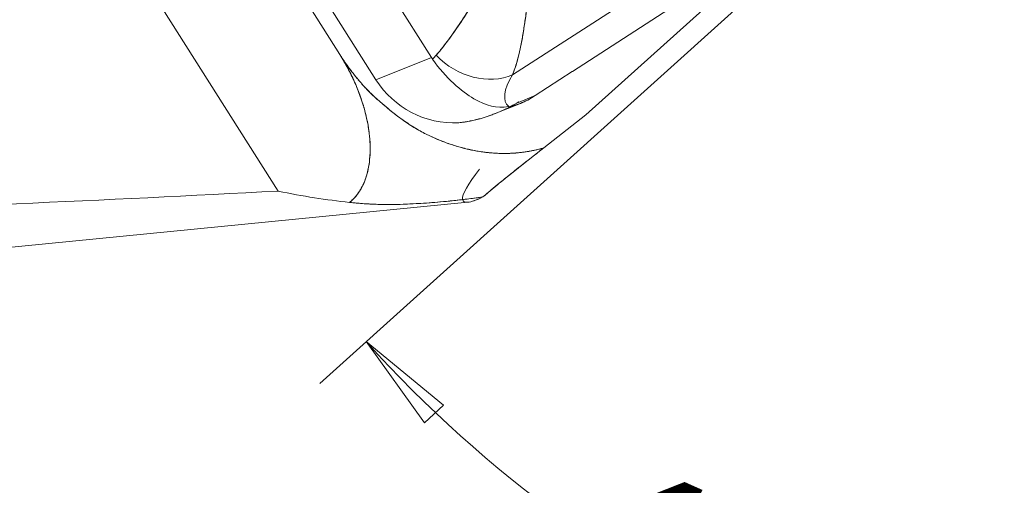
# Model space of a CAD drawing. Units: millimetres. Extents: x -64 to 140, y -74 to 130.
# Drawn here: x 89 to 120, y -33 to -18 of the extents above; entities that cross this region are included whole.
import ezdxf

# ---------------------------------------------------------------- set-up
doc = ezdxf.new("R2010")
doc.units = ezdxf.units.MM
doc.layers.get('0').update_dxf_attribs({"linetype": 'CONTINUOUS'})
doc.layers.add('1', color=4, linetype='CONTINUOUS')
doc.layers.add('2', color=7, linetype='CONTINUOUS')
doc.styles.add('blockfont', font='simplex.shx')
doc.dimstyles.get("Standard").update_dxf_attribs({"dimtxt": 0.18, "dimasz": 0.18, "dimexe": 0.18, "dimexo": 0.0625, "dimgap": 0.09, "dimtad": 1, "dimzin": 0, "dimdsep": 52, "dimtxsty": 'Standard', "dimcen": 0.09, "dimadec": 0, "dimazin": 0, "dimtfac": 1, "dimtdec": 4, "dimtofl": 0, "dimtmove": 0, "dimatfit": 3, "dimfxl": 1, "dimtolj": 1, "dimtzin": 0, "dimarcsym": 0})

# ---------------------------------------------------------------- blocks, each defined once
blk = doc.blocks.new('DimnDraft3D1')
at = {"layer": '2', "lineweight": 18}
for p, q in [((130, -2.984241), (130, -57.144555)), ((0, -33.2), (0, -57.144555)), ((0, -55.144555), (3.174998, -54.726558)), ((3.174998, -54.726558), (3.175002, -55.562551)), ((130, -55.144555), (126.824998, -54.726558)), ((126.825002, -55.562551), (126.824998, -54.726558)), ((130, -55.144555), (0, -55.144555)), ((0, -55.144555), (3.175002, -55.562551)), ((130, -55.144555), (126.825002, -55.562551))]:
    blk.add_line(p, q, dxfattribs=at)
at = {"layer": '2', "lineweight": 18, "insert": (60.996875, -54.613305), "char_height": 3, "attachment_point": 7, "line_spacing_factor": 0.903614, "style": 'blockfont'}
blk.add_mtext('\\W1.1628;130', dxfattribs=at)
blk = doc.blocks.new('_CLOSED')
at = {"lineweight": -2}
for p, q in [((-1, 0.166667), (0, 0)), ((-1, 0.166667), (-1, -0.166667)), ((0, 0), (-1, -0.166667)), ((0, 0), (-1, 0))]:
    blk.add_line(p, q, dxfattribs=at)
blk = doc.blocks.new('DimnDraft3D3')
at = {"layer": '2', "lineweight": 18}
for p, q in [((130, -2.984241), (130, -43.32053)), ((119.489073, -10.448322), (98.538007, -29.312748)), ((100.024296, -27.974486), (102.499849, -30.005982)), ((100.024296, -27.974486), (101.889708, -30.577483)), ((102.499849, -30.005982), (101.889708, -30.577483)), ((126.817395, -41.676003), (126.833833, -40.840171)), ((130, -41.32053), (126.833833, -40.840171)), ((130, -41.32053), (126.817395, -41.676003))]:
    blk.add_line(p, q, dxfattribs=at)
blk.add_arc((130, -0.984241), 40.336288, 222, 270, dxfattribs=at)
at = {"layer": '2', "lineweight": 18, "insert": (107.166644, -34.390215), "char_height": 3, "attachment_point": 7, "rotation": 336, "line_spacing_factor": 0.903614, "style": 'blockfont'}
blk.add_mtext("\\W1.5165;48%%d0'", dxfattribs=at)

msp = doc.modelspace()

# ---------------------------------------------------------------- linework, layer by layer
at = {"layer": '1', "lineweight": 18}
for p, q in [((107.067, -20.711), (118.526, -10.393)), ((102.111, -18.869), (97.584, -11.726)), ((100.333, -19.582), (95.842, -12.498)), ((97.195, -23.152), (91.122, -13.574)), ((99.175, -18.775), (95.967, -13.715)), ((104.714, -19.423), (111.035, -15.333)), ((111.135, -16.404), (106.633, -19.316)), ((102.111, -18.869), (100.333, -19.582)), ((105.438, -20.092), (106.63, -19.321)), ((106.63, -19.321), (106.633, -19.316)), ((105.438, -20.092), (104.848, -20.329)), ((104.151, -20.667), (104.97, -20.339)), ((105.716, -21.765), (107.067, -20.711)), ((22, -31.5), (103.28, -23.508))]:
    msp.add_line(p, q, dxfattribs=at)
for centre, major_axis, ratio, start_param, end_param in [((106.242, -16.759), (-4.524, -3.135), 0.181284, -0.635043, -0.582051), ((106.242, -16.759), (-4.524, -3.135), 0.181284, -0.635044, -0.582051), ((103.595, -17.875), (-1.712, 1.033), 0.783271, 1.231957, 2.644633), ((103.595, -17.875), (-1.712, 1.033), 0.783271, 1.231957, 2.644633), ((107.361, -18.307), (-2.826, -2.078), 0.315466, -0.649419, 0.073799), ((107.361, -18.307), (-2.826, -2.078), 0.315466, -0.649419, 0.073799), ((102.836, -17.962), (-0.066, 3.003), 0.989691, 2.118434, -3.113062), ((102.836, -17.962), (-0.066, 3.003), 0.989691, 2.118434, -3.113062), ((105.979, -16.703), (-1.997, -3.653), 0.43895, 0.321645, 0.68126), ((105.979, -16.703), (-1.997, -3.653), 0.43895, 0.489276, 0.68126), ((105.979, -16.703), (-1.997, -3.653), 0.43895, 0.321645, 0.489276), ((127.329, -2.368), (-24.195, -21.104), 0.052543, -0.258873, 0.187413), ((25.753, 0.771), (-182.237, 1.366), 0.139557, 1.776579, 1.97468), ((25.753, 0.771), (-182.237, 1.366), 0.139557, 1.776579, 1.97468), ((86.783, 1.434), (-22.563, 22.166), 0.516984, 2.464786, 2.566724), ((86.783, 1.434), (-22.563, 22.166), 0.516984, 2.464786, 2.566724), ((127.329, -2.368), (-24.195, -21.104), 0.052543, 0.073582, 0.187413)]:
    msp.add_ellipse(centre, major_axis=major_axis, ratio=ratio, start_param=start_param, end_param=end_param, dxfattribs=at)
for points, degree, knots in [([(105.296, -15.719), (105.28, -16.006), (105.241, -16.57), (105.171, -17.268), (105.097, -17.821), (105.028, -18.249), (104.948, -18.648), (104.846, -19.058), (104.765, -19.299), (104.714, -19.423)], 3, [0, 0, 0, 0, 0.185711, 0.37495, 0.487831, 0.600699, 0.717936, 0.835153, 1, 1, 1, 1]), ([(102.262, -18.797), (102.363, -18.682), (102.574, -18.424), (102.933, -17.926), (103.334, -17.318), (103.754, -16.63), (104.032, -16.148), (104.164, -15.914)], 3, [0, 0, 0, 0, 0.18143, 0.366867, 0.582033, 0.802198, 1, 1, 1, 1]), ([(99.175, -18.775), (99.265, -18.917), (99.434, -19.206), (99.655, -19.656), (99.875, -20.209), (100.063, -20.861), (100.16, -21.578), (100.145, -22.128), (100.072, -22.524), (99.969, -22.864), (99.788, -23.217), (99.597, -23.424), (99.488, -23.512)], 3, [0, 0, 0, 0, 0.081396, 0.162142, 0.243538, 0.375337, 0.507136, 0.638935, 0.704572, 0.770907, 0.885567, 1, 1, 1, 1]), ([(105.716, -21.765), (105.506, -21.827), (105.074, -21.918), (104.388, -21.962), (103.672, -21.9), (102.944, -21.735), (102.208, -21.467), (101.542, -21.124), (100.966, -20.711), (100.508, -20.328), (100.129, -19.993), (99.852, -19.687), (99.616, -19.401), (99.387, -19.097), (99.244, -18.884), (99.175, -18.775)], 3, [0, 0, 0, 0, 0.095463, 0.192506, 0.291218, 0.391274, 0.491993, 0.597055, 0.675715, 0.755838, 0.8175, 0.861584, 0.90642, 0.952942, 1, 1, 1, 1]), ([(105.716, -21.765), (105.234, -21.907), (104.178, -21.968), (102.784, -21.735), (101.405, -21.063), (100.193, -20.072), (99.822, -19.649), (99.412, -19.148), (99.175, -18.775)], 2, [0, 0, 0, 0.144383, 0.286986, 0.50089, 0.643493, 0.786096, 0.857397, 1, 1, 1]), ([(104.591, -20.445), (104.191, -20.505), (103.881, -20.417), (103.073, -19.961), (102.566, -19.522), (102.15, -18.928)], 3, [0, 0, 0, 0, 0.5, 0.5, 1, 1, 1, 1]), ([(104.848, -20.329), (104.519, -20.515), (104.135, -20.697), (103.478, -20.887), (103.237, -20.937), (102.987, -20.962)], 3, [0, 0, 0, 0, 0.655489, 0.655489, 1, 1, 1, 1]), ([(105.716, -21.765), (105.452, -21.97), (105.038, -22.296), (104.463, -22.756), (104.079, -23.071), (103.843, -23.272), (103.764, -23.339)], 3, [0, 0, 0, 0, 0.440521, 0.665438, 0.88964, 1, 1, 1, 1]), ([(99.488, -23.512), (99.641, -23.528), (99.956, -23.556), (100.445, -23.581), (100.935, -23.583), (101.416, -23.565), (101.825, -23.542), (102.219, -23.513), (102.63, -23.476), (103.079, -23.427), (103.467, -23.379), (103.693, -23.349), (103.764, -23.339)], 3, [0, 0, 0, 0, 0.141131, 0.282209, 0.422377, 0.517325, 0.612316, 0.686165, 0.759929, 0.857195, 0.954823, 1, 1, 1, 1]), ([(99.488, -23.512), (100.04, -23.569), (100.594, -23.599), (101.713, -23.551), (102.117, -23.524), (102.962, -23.443), (103.372, -23.393), (103.764, -23.339)], 3, [0, 0, 0, 0, 0.5, 0.5, 0.75, 0.75, 1, 1, 1, 1])]:
    msp.add_open_spline(points, degree=degree, knots=knots, dxfattribs=at)
for points, degree in [([(105.296, -15.719), (105.21, -17.267), (105.023, -18.67), (104.714, -19.423)], 3), ([(102.262, -18.797), (102.814, -18.172), (103.495, -17.102), (104.164, -15.914)], 3), ([(102.111, -18.869), (102.15, -18.928)], 1), ([(102.111, -18.869), (102.124, -18.889), (102.137, -18.908), (102.15, -18.928)], 3), ([(104.156, -20.665), (103.628, -20.885), (102.987, -20.962)], 2), ([(105.716, -21.765), (105.107, -22.241), (104.485, -22.723), (103.764, -23.339)], 3)]:
    msp.add_open_spline(points, degree=degree, dxfattribs=at)
for points, weights in [([(99.175, -18.775), (101.267, -22.074), (99.488, -23.512)], [1.02613459696, 0.730267775191, 1.01691832524]), ([(104.848, -20.329), (104.881, -20.309), (104.914, -20.291)], [0.500006827532, 0.499993172468, 0.500006827532])]:
    msp.add_rational_spline(points, weights, degree=2, dxfattribs=at)

# ---------------------------------------------------------------- dimensions: what is measured, and where the dimension line sits
at = {"layer": '2', "lineweight": 18}
dim = msp.add_linear_dim(base=(55.145, 0), p1=(2.984, 130), p2=(33.2, 0), angle=90, dimstyle='Standard', override={"dimtxt": 3, "dimasz": 3.175, "dimexe": 2, "dimexo": 2, "dimgap": 1.5, "dimtad": 1, "dimtih": 0, "dimtoh": 0, "dimdec": 0, "dimzin": 8, "dimpost": '<>', "dimtxsty": 'blockfont', "dimblk1": 'CLOSED', "dimblk2": 'CLOSED', "dimsah": 1, "dimclrd": 7, "dimclre": 7, "dimclrt": 7, "dimtofl": 1, "dimtmove": 0}, dxfattribs=at)
dim.commit()
dim.dimension.update_dxf_attribs({"geometry": 'DimnDraft3D1', "text_midpoint": (55.145, 60.247)})
dim = msp.add_angular_dim_2l(base=(113.594, -37.833), line1=((120.975, -9.11), (129.739, -1.219)), line2=((130, -0.984), (130, -1.984)), dimstyle='Standard', override={"dimpost": '<>'}, dxfattribs=at)
dim.commit()
dim.dimension.update_dxf_attribs({"geometry": 'DimnDraft3D3', "text_midpoint": (114.814, -35.093)})

doc.saveas('drawing.dxf')
